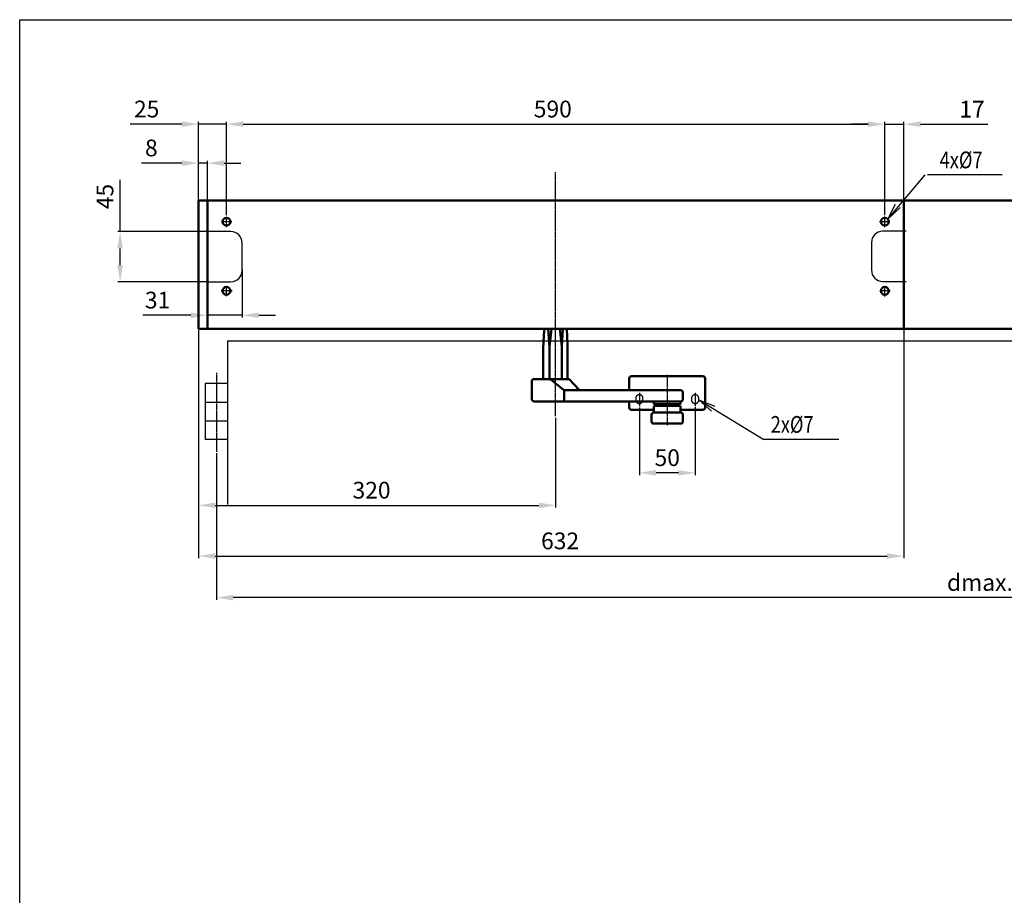
# Model space of a CAD drawing. Extents: x 0 to 2572, y -1 to 1756.
# Drawn here: x 0 to 882, y 971 to 1756 of the extents above; entities that cross this region are included whole.
import ezdxf

# ---------------------------------------------------------------- set-up
doc = ezdxf.new("R2010")
doc.units = 0
doc.header["$MEASUREMENT"] = 0
doc.header["$PDMODE"] = 2
doc.header["$PDSIZE"] = -0.01
doc.linetypes.add('ACAD_ISO02W100', pattern=[15, 12, -3])
doc.linetypes.add('MITTE', pattern=[2, 1.25, -0.25, 0.25, -0.25])
doc.layers.get('DEFPOINTS').update_dxf_attribs({"color": 1})
for name, color, linetype, lineweight in [('centerline-Mittellinie', 92, 'MITTE', 25), ('dimension-Bemassung', 5, 'Continuous', 25), ('helpline-Hilslinie', 1, 'Continuous', 25), ('hiddenline-hinterliegendelinie', 6, 'ACAD_ISO02W100', 25), ('outline-Körperkante', 7, 'Continuous', 50)]:
    doc.layers.add(name, color=color, linetype=linetype, lineweight=lineweight)
doc.layers.add('drawinghead-PLANKOPF', color=7, linetype='Continuous')
doc.styles.get("Standard").update_dxf_attribs({"font": 'arial.ttf'})
doc.dimstyles.new('ISO-15', dxfattribs={"dimtxt": 15, "dimasz": 15, "dimexe": 2, "dimexo": 1.3, "dimgap": 4, "dimtad": 1, "dimtxsty": 'Standard', "dimcen": 2.5, "dimadec": 0, "dimazin": 0, "dimtfac": 1, "dimtmove": 0, "dimatfit": 3, "dimfxl": 1, "dimarcsym": 0})

# ---------------------------------------------------------------- blocks, each defined once
blk = doc.blocks.new('*D18')
at = {"layer": 'DEFPOINTS', "color": 0, "transparency": 16777216}
for p in [(775.3, 1661.92), (185.3, 1579.17), (775.3, 1579.17)]:
    blk.add_point(p, dxfattribs=at)
at = {"layer": 'dimension-Bemassung', "color": 0, "lineweight": -2, "transparency": 16777216}
for p, q in [((185.3, 1580.47), (185.3, 1663.92)), ((200.3, 1661.92), (760.3, 1661.92)), ((775.3, 1580.47), (775.3, 1663.92))]:
    blk.add_line(p, q, dxfattribs=at)
at = {"layer": 'dimension-Bemassung', "color": 0, "transparency": 16777216}
for points in [[(200.3, 1664.42), (200.3, 1659.42), (185.3, 1661.92)], [(760.3, 1664.42), (760.3, 1659.42), (775.3, 1661.92)]]:
    blk.add_solid(points, dxfattribs=at)
at = {"layer": 'dimension-Bemassung', "color": 0, "transparency": 16777216, "insert": (477.75, 1673.58), "char_height": 15, "attachment_point": 5}
blk.add_mtext('590', dxfattribs=at)
blk = doc.blocks.new('*D19')
at = {"layer": 'DEFPOINTS', "color": 0, "transparency": 16777216}
for p in [(160.3, 1661.92), (160.3, 1587.47), (185.3, 1579.17)]:
    blk.add_point(p, dxfattribs=at)
at = {"layer": 'dimension-Bemassung', "color": 0, "lineweight": -2, "transparency": 16777216}
for p, q in [((145.3, 1661.92), (98.87, 1661.92)), ((160.3, 1588.77), (160.3, 1663.92)), ((185.3, 1661.92), (160.3, 1661.92)), ((185.3, 1580.47), (185.3, 1663.92)), ((200.3, 1661.92), (215.3, 1661.92))]:
    blk.add_line(p, q, dxfattribs=at)
at = {"layer": 'dimension-Bemassung', "color": 0, "transparency": 16777216}
for points in [[(145.3, 1664.42), (145.3, 1659.42), (160.3, 1661.92)], [(200.3, 1664.42), (200.3, 1659.42), (185.3, 1661.92)]]:
    blk.add_solid(points, dxfattribs=at)
at = {"layer": 'dimension-Bemassung', "color": 0, "transparency": 16777216, "insert": (113.8, 1673.58), "char_height": 15, "attachment_point": 5}
blk.add_mtext('25', dxfattribs=at)
blk = doc.blocks.new('*D22')
at = {"layer": 'DEFPOINTS', "color": 0, "transparency": 16777216}
for p in [(160.3, 1478.5), (792.3, 1478.5), (792.3, 1274.83)]:
    blk.add_point(p, dxfattribs=at)
at = {"layer": 'dimension-Bemassung', "color": 0, "lineweight": -2, "transparency": 16777216}
for p, q in [((160.3, 1477.2), (160.3, 1272.83)), ((792.3, 1477.2), (792.3, 1272.83)), ((175.3, 1274.83), (777.3, 1274.83))]:
    blk.add_line(p, q, dxfattribs=at)
at = {"layer": 'dimension-Bemassung', "color": 0, "transparency": 16777216}
for points in [[(175.3, 1277.33), (175.3, 1272.33), (160.3, 1274.83)], [(777.3, 1277.33), (777.3, 1272.33), (792.3, 1274.83)]]:
    blk.add_solid(points, dxfattribs=at)
at = {"layer": 'dimension-Bemassung', "color": 0, "transparency": 16777216, "insert": (484.29, 1286.49), "char_height": 15, "attachment_point": 5}
blk.add_mtext('632', dxfattribs=at)
blk = doc.blocks.new('*D20')
at = {"layer": 'DEFPOINTS', "color": 0, "transparency": 16777216}
for p in [(555.3, 1409.32), (605.3, 1409.68), (555.3, 1349.42)]:
    blk.add_point(p, dxfattribs=at)
at = {"layer": 'dimension-Bemassung', "color": 0, "lineweight": -2, "transparency": 16777216}
for p, q in [((555.3, 1408.02), (555.3, 1347.42)), ((605.3, 1408.38), (605.3, 1347.42)), ((590.3, 1349.42), (570.3, 1349.42))]:
    blk.add_line(p, q, dxfattribs=at)
at = {"layer": 'dimension-Bemassung', "color": 0, "transparency": 16777216}
for points in [[(570.3, 1351.92), (570.3, 1346.92), (555.3, 1349.42)], [(590.3, 1351.92), (590.3, 1346.92), (605.3, 1349.42)]]:
    blk.add_solid(points, dxfattribs=at)
at = {"layer": 'dimension-Bemassung', "color": 0, "transparency": 16777216, "insert": (580.3, 1361.07), "char_height": 15, "attachment_point": 5}
blk.add_mtext('50', dxfattribs=at)
blk = doc.blocks.new('*D21')
at = {"layer": 'DEFPOINTS', "color": 0, "transparency": 16777216}
for p in [(160.3, 1478.5), (480.3, 1400.13), (480.3, 1320.27)]:
    blk.add_point(p, dxfattribs=at)
at = {"layer": 'dimension-Bemassung', "color": 0, "lineweight": -2, "transparency": 16777216}
for p, q in [((160.3, 1477.2), (160.3, 1318.27)), ((480.3, 1398.83), (480.3, 1318.27)), ((175.3, 1320.27), (465.3, 1320.27))]:
    blk.add_line(p, q, dxfattribs=at)
at = {"layer": 'dimension-Bemassung', "color": 0, "transparency": 16777216}
for points in [[(175.3, 1322.77), (175.3, 1317.77), (160.3, 1320.27)], [(465.3, 1322.77), (465.3, 1317.77), (480.3, 1320.27)]]:
    blk.add_solid(points, dxfattribs=at)
at = {"layer": 'dimension-Bemassung', "color": 0, "transparency": 16777216, "insert": (315.32, 1331.94), "char_height": 15, "attachment_point": 5}
blk.add_mtext('320', dxfattribs=at)
blk = doc.blocks.new('*D27')
at = {"layer": 'DEFPOINTS', "color": 0, "transparency": 16777216}
for p in [(176.3, 1368.31), (1596.3, 1368.31), (176.3, 1237.55)]:
    blk.add_point(p, dxfattribs=at)
at = {"layer": 'dimension-Bemassung', "color": 0, "lineweight": -2, "transparency": 16777216}
for p, q in [((176.3, 1367.01), (176.3, 1235.55)), ((1596.3, 1367.01), (1596.3, 1235.55)), ((1581.3, 1237.55), (191.3, 1237.55))]:
    blk.add_line(p, q, dxfattribs=at)
at = {"layer": 'dimension-Bemassung', "color": 0, "transparency": 16777216}
for points in [[(191.3, 1240.05), (191.3, 1235.05), (176.3, 1237.55)], [(1581.3, 1240.05), (1581.3, 1235.05), (1596.3, 1237.55)]]:
    blk.add_solid(points, dxfattribs=at)
at = {"layer": 'dimension-Bemassung', "color": 0, "transparency": 16777216, "insert": (885.49, 1249.21), "char_height": 15, "attachment_point": 5}
blk.add_mtext('dmax. 2930', dxfattribs=at)
blk = doc.blocks.new('*D29')
at = {"layer": 'DEFPOINTS', "color": 0, "transparency": 16777216}
for p in [(90, 1565.6), (168.3, 1565.6), (168.3, 1520.6)]:
    blk.add_point(p, dxfattribs=at)
at = {"layer": 'dimension-Bemassung', "color": 0, "lineweight": -2, "transparency": 16777216}
for p, q in [((90, 1565.6), (90, 1612.2)), ((167, 1565.6), (88, 1565.6)), ((90, 1535.6), (90, 1550.6)), ((167, 1520.6), (88, 1520.6))]:
    blk.add_line(p, q, dxfattribs=at)
at = {"layer": 'dimension-Bemassung', "color": 0, "transparency": 16777216}
for points in [[(87.5, 1550.6), (92.5, 1550.6), (90, 1565.6)], [(87.5, 1535.6), (92.5, 1535.6), (90, 1520.6)]]:
    blk.add_solid(points, dxfattribs=at)
at = {"layer": 'dimension-Bemassung', "color": 0, "transparency": 16777216, "insert": (78.37, 1597.1), "char_height": 15, "attachment_point": 5, "rotation": 90}
blk.add_mtext('45', dxfattribs=at)
blk = doc.blocks.new('*D30')
at = {"layer": 'DEFPOINTS', "color": 0, "transparency": 16777216}
for p in [(160.3, 1627.03), (160.3, 1593.5), (168.3, 1593.5)]:
    blk.add_point(p, dxfattribs=at)
at = {"layer": 'dimension-Bemassung', "color": 0, "lineweight": -2, "transparency": 16777216}
for p, q in [((145.3, 1627.03), (109.06, 1627.03)), ((160.3, 1594.8), (160.3, 1629.03)), ((168.3, 1627.03), (160.3, 1627.03)), ((168.3, 1594.8), (168.3, 1629.03)), ((183.3, 1627.03), (198.3, 1627.03))]:
    blk.add_line(p, q, dxfattribs=at)
at = {"layer": 'dimension-Bemassung', "color": 0, "transparency": 16777216}
for points in [[(145.3, 1629.53), (145.3, 1624.53), (160.3, 1627.03)], [(183.3, 1629.53), (183.3, 1624.53), (168.3, 1627.03)]]:
    blk.add_solid(points, dxfattribs=at)
at = {"layer": 'dimension-Bemassung', "color": 0, "transparency": 16777216, "insert": (118, 1638.69), "char_height": 15, "attachment_point": 5}
blk.add_mtext('8', dxfattribs=at)
blk = doc.blocks.new('*D43')
at = {"layer": 'DEFPOINTS', "color": 0, "transparency": 16777216}
for p in [(199.3, 1532.73), (168.3, 1498.88), (168.3, 1490.65)]:
    blk.add_point(p, dxfattribs=at)
at = {"layer": 'dimension-Bemassung', "color": 0, "lineweight": -2, "transparency": 16777216}
for p, q in [((199.3, 1531.43), (199.3, 1488.65)), ((168.3, 1497.58), (168.3, 1488.65)), ((153.3, 1490.65), (110.27, 1490.65)), ((199.3, 1490.65), (168.3, 1490.65)), ((214.3, 1490.65), (229.3, 1490.65))]:
    blk.add_line(p, q, dxfattribs=at)
at = {"layer": 'dimension-Bemassung', "color": 0, "transparency": 16777216}
for points in [[(153.3, 1493.15), (153.3, 1488.15), (168.3, 1490.65)], [(214.3, 1493.15), (214.3, 1488.15), (199.3, 1490.65)]]:
    blk.add_solid(points, dxfattribs=at)
at = {"layer": 'dimension-Bemassung', "color": 0, "transparency": 16777216, "insert": (123.56, 1502.31), "char_height": 15, "attachment_point": 5}
blk.add_mtext('31', dxfattribs=at)
blk = doc.blocks.new('*D45')
at = {"layer": 'DEFPOINTS', "color": 0, "transparency": 16777216}
for p in [(792.3, 1661.92), (792.3, 1593.5), (775.3, 1579.17)]:
    blk.add_point(p, dxfattribs=at)
at = {"layer": 'dimension-Bemassung', "color": 0, "lineweight": -2, "transparency": 16777216}
for p, q in [((760.3, 1661.92), (745.3, 1661.92)), ((775.3, 1580.47), (775.3, 1663.92)), ((775.3, 1661.92), (792.3, 1661.92)), ((792.3, 1594.8), (792.3, 1663.92)), ((807.3, 1661.92), (867.47, 1661.92))]:
    blk.add_line(p, q, dxfattribs=at)
at = {"layer": 'dimension-Bemassung', "color": 0, "transparency": 16777216}
for points in [[(760.3, 1664.42), (760.3, 1659.42), (775.3, 1661.92)], [(807.3, 1664.42), (807.3, 1659.42), (792.3, 1661.92)]]:
    blk.add_solid(points, dxfattribs=at)
at = {"layer": 'dimension-Bemassung', "color": 0, "transparency": 16777216, "insert": (853.43, 1673.45), "char_height": 15, "attachment_point": 5}
blk.add_mtext('17', dxfattribs=at)

msp = doc.modelspace()

# ---------------------------------------------------------------- linework, layer by layer
at = {"layer": 'centerline-Mittellinie'}
for p, q in [((480.296, 1400.1292), (480.296, 1619.0294)), ((190.1723, 1574.4999), (180.6227, 1574.4999)), ((185.296, 1569.5685), (185.296, 1579.1732)), ((779.6682, 1574.4999), (770.6227, 1574.4999)), ((775.296, 1569.5388), (775.296, 1579.1732)), ((190.286, 1512.4999), (180.6227, 1512.4999)), ((185.296, 1507.6423), (185.296, 1517.1732)), ((780.1034, 1512.4999), (770.6227, 1512.4999)), ((775.296, 1507.5371), (775.296, 1517.1732)), ((176.296, 1439.2104), (176.296, 1368.3088)), ((580.296, 1437.2499), (580.2958, 1392.25)), ((555.296, 1421.0537), (555.296, 1409.3244)), ((605.296, 1421.0537), (605.296, 1409.3244))]:
    msp.add_line(p, q, dxfattribs=at)
at = {"layer": 'dimension-Bemassung'}
for p, q in [((777.993, 1576.7306), (811.4327, 1616.4177)), ((880.4327, 1616.4177), (813.4327, 1616.4177)), ((777.993, 1576.7306), (784.9218, 1590.2673)), ((777.993, 1576.7306), (788.9375, 1587.2884)), ((608.546, 1414.7499), (666.9974, 1379.315)), ((608.546, 1414.7499), (622.669, 1409.1116)), ((608.546, 1414.7499), (620.077, 1404.8359)), ((733.9974, 1379.315), (666.9974, 1379.315))]:
    msp.add_line(p, q, dxfattribs=at)
at = {"layer": 'drawinghead-PLANKOPF'}
msp.add_lwpolyline([(0, 1755.6), (2570.7, 1755.6), (2570.7, 0), (0, 0)], close=True, dxfattribs=at)
at = {"layer": 'helpline-Hilslinie'}
for p, q in [((189.296, 1565.5983), (168.296, 1565.5983)), ((794.296, 1565.9999), (773.296, 1565.9999)), ((199.296, 1530.5983), (199.296, 1555.5983)), ((763.296, 1555.9999), (763.296, 1530.9999)), ((168.296, 1520.5983), (189.296, 1520.5983)), ((773.296, 1520.9999), (794.296, 1520.9999)), ((186.296, 1467.6499), (186.296, 1321.0531)), ((186.296, 1467.6499), (1586.296, 1467.6499)), ((186.296, 1429.5211), (166.296, 1429.5211)), ((166.296, 1412.7947), (186.296, 1412.7947)), ((166.296, 1396.0683), (186.296, 1396.0683)), ((186.296, 1379.3419), (166.296, 1379.3419))]:
    msp.add_line(p, q, dxfattribs=at)
at = {"layer": 'helpline-Hilslinie', "color": 1}
msp.add_line((166.296, 1429.5211), (166.296, 1379.3419), dxfattribs=at)
at = {"layer": 'helpline-Hilslinie'}
for centre, start, end in [((189.296, 1555.5983), 0, 90), ((773.296, 1555.9999), 90, 180), ((189.296, 1530.5983), 270, 0), ((773.296, 1530.9999), 180, 270)]:
    msp.add_arc(centre, 10, start, end, dxfattribs=at)
at = {"layer": 'hiddenline-hinterliegendelinie'}
for p, q in [((552.046, 1416.2499), (552.046, 1414.7499)), ((558.546, 1414.7499), (558.546, 1416.2499)), ((602.046, 1416.2499), (602.046, 1414.7499)), ((608.546, 1414.7499), (608.546, 1416.2499))]:
    msp.add_line(p, q, dxfattribs=at)
for centre, start, end in [((555.296, 1416.2499), 0, 180.0000198), ((555.296, 1414.7499), 180, 359.9999824), ((605.296, 1416.2499), 0, 180.0000198), ((605.296, 1414.7499), 180, 359.9999824)]:
    msp.add_arc(centre, 3.25, start, end, dxfattribs=at)
at = {"layer": 'outline-Körperkante'}
for p, q in [((160.296, 1478.4999), (160.296, 1593.4999)), ((160.296, 1593.4999), (1612.296, 1593.4999)), ((168.296, 1478.4999), (168.296, 1593.4999)), ((792.296, 1593.4999), (792.296, 1478.4999)), ((160.296, 1478.4999), (1612.296, 1478.4999)), ((473.7075, 1478.4999), (474.6633, 1462.3027)), ((474.6633, 1462.3027), (476.5748, 1478.4999)), ((485.9286, 1462.3027), (484.0171, 1478.4999)), ((486.8844, 1478.4999), (485.9286, 1462.3027)), ((491.0478, 1463.4999), (490.2979, 1478.4999)), ((469.2491, 1463.4999), (469.2491, 1433.4999)), ((474.6633, 1462.3027), (474.6633, 1433.4999)), ((485.9286, 1462.3027), (485.9286, 1433.4999)), ((491.0478, 1463.4999), (491.0478, 1433.4999)), ((459.0039, 1415.4999), (459.0039, 1431.4999)), ((491.5941, 1433.4999), (460.9966, 1433.4999)), ((476.0174, 1433.0542), (487.2655, 1423.9456)), ((492.8528, 1433.0542), (501.3695, 1423.9456)), ((546.296, 1433.9999), (546.296, 1423.4999)), ((612.296, 1435.9999), (548.296, 1435.9999)), ((614.296, 1433.9999), (614.296, 1407.9999)), ((487.8159, 1415.4999), (487.8159, 1421.6247)), ((592.2961, 1423.4999), (488.5242, 1423.4999)), ((594.2961, 1421.7999), (594.2961, 1415.4999)), ((460.9506, 1413.4999), (592.2961, 1413.4999)), ((546.296, 1413.4999), (546.296, 1407.9999)), ((568.2959, 1410.9999), (568.2959, 1413.4999)), ((592.2959, 1413.4999), (592.2959, 1410.9999)), ((548.296, 1405.9999), (568.296, 1405.9999)), ((592.2959, 1410.9999), (568.2959, 1410.9999)), ((568.296, 1408.9999), (568.796, 1409.4999)), ((568.296, 1403.4999), (568.296, 1408.9999)), ((592.296, 1403.4999), (568.296, 1403.4999)), ((591.796, 1409.4999), (568.796, 1409.4999)), ((591.796, 1409.4999), (592.296, 1408.9999)), ((592.296, 1403.4999), (592.296, 1408.9999)), ((592.296, 1405.9999), (612.296, 1405.9999)), ((566.296, 1395.4999), (566.296, 1401.7999)), ((594.296, 1401.7999), (594.296, 1395.4999)), ((568.296, 1393.4999), (592.296, 1393.4999))]:
    msp.add_line(p, q, dxfattribs=at)
for points in [[(470.1335, 1478.4903, 0.00011658), (470.1147, 1478.2245, 0.00023489), (470.1055, 1478.0925, 0.00011789), (470.0774, 1477.688, 0.00011042), (470.0629, 1477.4785, 0.00011483), (470.0491, 1477.2769, 0.00011146), (470.0351, 1477.0697, 0.00010966), (470.0208, 1476.8591, 0.00010364), (470.0064, 1476.6437, 0.00010677), (469.9925, 1476.4346, 0.00010374), (469.9781, 1476.2178, 0.0001049), (469.964, 1476.0033, 0.0000991), (469.9496, 1475.7841, 0.00009926), (469.9354, 1475.5652, 0.00009654), (469.9209, 1475.3405, 0.00009852), (469.9067, 1475.1202, 0.00009682), (469.8922, 1474.892, 0.00009882), (469.878, 1474.6683, 0.00009066), (469.8636, 1474.4405, 0.00008941), (469.8491, 1474.2095, 0.00008711), (469.8342, 1473.9701, 0.00009214), (469.8202, 1473.7437, 0.0000897), (469.8059, 1473.512, 0.00008624), (469.7911, 1473.2709, 0.00008308), (469.7762, 1473.0256, 0.00008688), (469.762, 1472.791, 0.00008571), (469.7473, 1472.548, 0.00008536), (469.7327, 1472.3039, 0.00007922), (469.7179, 1472.0561, 0.0000797), (469.7033, 1471.8097, 0.00007818), (469.6883, 1471.5542, 0.00008128), (469.6739, 1471.3083, 0.00007784), (469.6592, 1471.0568, 0.0000761), (469.6443, 1470.7995, 0.00007291), (469.6292, 1470.5384, 0.00007469), (469.6146, 1470.2835, 0.00007565), (469.5995, 1470.0192, 0.00007721), (469.5848, 1469.7601, 0.0000716), (469.5699, 1469.4965, 0.00007065), (469.5549, 1469.2292, 0.00006681), (469.5396, 1468.9557, 0.00006902), (469.5249, 1468.6909, 0.00006977), (469.5097, 1468.4166, 0.00007047), (469.4947, 1468.145, 0.00006655), (469.4796, 1467.8698, 0.00006585), (469.4644, 1467.5916, 0.00006344), (469.4491, 1467.3083, 0.00006472), (469.4341, 1467.0305, 0.00006546), (469.4187, 1466.7442, 0.00006634), (469.4035, 1466.4617, 0.00006266), (469.3882, 1466.1741, 0.00006236), (469.3729, 1465.8851, 0.00005894), (469.359, 1465.6211, 0.00004858), (469.3422, 1465.3007, 0.00001896), (469.3113, 1464.7084, 0.00017666), (469.2861, 1464.2231, 0.00011858), (469.2491, 1463.4999)], [(461.0074, 1433.5, 0.00650711), (460.9366, 1433.4991, 0.01230791), (460.8992, 1433.4972, 0.00063199), (460.8019, 1433.4898, 0.00650628), (460.7925, 1433.4889, 0.00649181), (460.7401, 1433.4828, 0.00641876), (460.6874, 1433.4752, 0.00661908), (460.6351, 1433.4664, 0.00672478), (460.584, 1433.4562, 0.00679254), (460.5333, 1433.4448, 0.00671785), (460.4824, 1433.4318, 0.0065374), (460.4324, 1433.4177, 0.00653846), (460.3828, 1433.4022, 0.00668084), (460.3334, 1433.3854, 0.00678823), (460.2853, 1433.3675, 0.00680401), (460.2377, 1433.3484, 0.00669372), (460.1899, 1433.3276, 0.00657302), (460.1426, 1433.3056, 0.00668569), (460.0967, 1433.2827, 0.00666261), (460.051, 1433.2584, 0.00666053), (460.0059, 1433.2328, 0.00653578), (459.9612, 1433.2059, 0.0065852), (459.9176, 1433.178, 0.00646998), (459.8739, 1433.1485, 0.00659314), (459.8319, 1433.1184, 0.00631449), (459.7902, 1433.087, 0.00626985), (459.749, 1433.0542, 0.00618339), (459.7082, 1433.0201, 0.00635037), (459.6693, 1432.9858, 0.00635047), (459.6309, 1432.9503, 0.0062753), (459.593, 1432.9133, 0.00615425), (459.556, 1432.8755, 0.00620267), (459.5204, 1432.8371, 0.00625348), (459.4858, 1432.798, 0.00617795), (459.4517, 1432.7575, 0.00637265), (459.4191, 1432.7167, 0.00632872), (459.3874, 1432.6748, 0.00655807), (459.3572, 1432.6328, 0.00645518), (459.3276, 1432.5892, 0.00659703), (459.2996, 1432.5456, 0.00655767), (459.2726, 1432.501, 0.00667279), (459.247, 1432.4561, 0.00664513), (459.2225, 1432.4103, 0.00667817), (459.1994, 1432.3643, 0.00663294), (459.1774, 1432.3172, 0.00668326), (459.1567, 1432.2699, 0.00668039), (459.1373, 1432.2219, 0.00675395), (459.1192, 1432.1736, 0.00672118), (459.1024, 1432.1244, 0.00671613), (459.0868, 1432.0749, 0.00669709), (459.0726, 1432.0248, 0.00667823), (459.0597, 1431.9743, 0.00667321), (459.0481, 1431.9233, 0.00666678), (459.0389, 1431.8776, 0.00533165), (459.0289, 1431.82, 0.00794835), (459.028, 1431.8138, 0.00050192), (459.0151, 1431.7149, 0.01922089), (459.0072, 1431.6275, 0.01321644), (459.004, 1431.4999)], [(488.17, 1423.5316, 0.02245724), (488.1596, 1423.5324, 0.03875732), (488.1536, 1423.532, 0.00704592), (488.1406, 1423.5302, 0.02323257), (488.1367, 1423.5293, 0.02094062), (488.128, 1423.5267, 0.02075358), (488.1195, 1423.5233, 0.01786129), (488.1103, 1423.5189, 0.01904802), (488.1021, 1423.514, 0.01595093), (488.0929, 1423.5078, 0.01646083), (488.0845, 1423.5012, 0.01290968), (488.0753, 1423.4931, 0.01351448), (488.0669, 1423.4849, 0.0113235), (488.0576, 1423.4749, 0.01212828), (488.0494, 1423.4651, 0.01018025), (488.0405, 1423.4535, 0.01031569), (488.0321, 1423.4416, 0.00855364), (488.0232, 1423.4279, 0.0089485), (488.0151, 1423.4144, 0.00786706), (488.0063, 1423.3987, 0.00830565), (487.9984, 1423.3834, 0.00682493), (487.99, 1423.3657, 0.00708793), (487.9823, 1423.3484, 0.00552162), (487.974, 1423.3283, 0.00599029), (487.9668, 1423.3096, 0.00487299), (487.9588, 1423.2876, 0.00525241), (487.9518, 1423.267, 0.0042426), (487.9442, 1423.2432, 0.00449204), (487.9375, 1423.2206, 0.00366478), (487.9302, 1423.1946, 0.00397263), (487.9238, 1423.1705, 0.00326959), (487.9169, 1423.1431, 0.00341157), (487.9107, 1423.1167, 0.0028866), (487.9041, 1423.087, 0.0031232), (487.8983, 1423.0594, 0.00266339), (487.8922, 1423.0287, 0.00272306), (487.8866, 1422.9985, 0.00235415), (487.8808, 1422.9657, 0.00248365), (487.8756, 1422.9344, 0.0022867), (487.8703, 1422.9004, 0.0023433), (487.8654, 1422.8671, 0.00212269), (487.8606, 1422.8319, 0.00214501), (487.8561, 1422.7969, 0.00200823), (487.8516, 1422.7599, 0.00208138), (487.8476, 1422.724, 0.00195329), (487.8437, 1422.6867, 0.00191855), (487.84, 1422.6486, 0.00185643), (487.8366, 1422.6095, 0.00189622), (487.8335, 1422.5711, 0.00190732), (487.8306, 1422.5317, 0.00187885), (487.8279, 1422.4915, 0.0018224), (487.8255, 1422.4496, 0.00194462), (487.8235, 1422.4102, 0.00167082), (487.8216, 1422.3672, 0.0017971), (487.8201, 1422.3272, 0.00132), (487.8187, 1422.2812, 0.00158822), (487.8178, 1422.2429, 0.0010275), (487.8169, 1422.1958, 0.00126238), (487.8163, 1422.1573, 0.00072404), (487.8158, 1422.1076, 0.00097344), (487.8155, 1422.0706, 0.00050792), (487.8153, 1422.0179, 0.00076247), (487.8152, 1421.9828, 0.00026104), (487.8152, 1421.9275, 0.00043471), (487.8153, 1421.8942, 0.00033777), (487.8155, 1421.8049, -0.00015842), (487.8157, 1421.7327, -0.00010603), (487.8159, 1421.6247)], [(488.17, 1423.5316, 0.02743966), (488.1597, 1423.5328, 0.04646921), (488.1535, 1423.5325, 0.00955003), (488.141, 1423.5306, 0.02687946), (488.1366, 1423.5296, 0.02314241), (488.1274, 1423.5266, 0.02488849), (488.1193, 1423.5229, 0.01968647), (488.1101, 1423.5178, 0.02054999), (488.1017, 1423.5122, 0.01508057), (488.0922, 1423.5049, 0.01661474), (488.084, 1423.4976, 0.01262267), (488.0746, 1423.4883, 0.01363944), (488.0663, 1423.4791, 0.01055872), (488.0569, 1423.4677, 0.0113454), (488.0487, 1423.4567, 0.00896909), (488.0395, 1423.4434, 0.00945169), (488.0313, 1423.4304, 0.00781729), (488.0222, 1423.415, 0.0083385), (488.0141, 1423.4002, 0.00692194), (488.0054, 1423.383, 0.00712417), (487.9974, 1423.366, 0.00594571), (487.9886, 1423.3462, 0.00651254), (487.9811, 1423.3279, 0.00519427), (487.9729, 1423.3066, 0.00539793), (487.9654, 1423.2858, 0.00421229), (487.9573, 1423.2619, 0.00464333), (487.9504, 1423.24, 0.00386679), (487.9427, 1423.2146, 0.00409522), (487.9359, 1423.1905, 0.00338764), (487.9286, 1423.1632, 0.00361425), (487.9221, 1423.1374, 0.00300214), (487.9153, 1423.1085, 0.00315273), (487.909, 1423.0808, 0.00271619), (487.9025, 1423.05, 0.00288783), (487.8967, 1423.0209, 0.002526), (487.8906, 1422.989, 0.00257369), (487.885, 1422.9576, 0.00230465), (487.8793, 1422.9238, 0.00241082), (487.8741, 1422.8913, 0.0022334), (487.8689, 1422.8568, 0.00223176), (487.864, 1422.8221, 0.00211061), (487.8593, 1422.7858, 0.0021598), (487.8549, 1422.7502, 0.00207736), (487.8506, 1422.7132, 0.00205975), (487.8467, 1422.6758, 0.00198466), (487.8429, 1422.6374, 0.00199651), (487.8395, 1422.5991, 0.00197027), (487.8362, 1422.559, 0.00205136), (487.8333, 1422.5204, 0.00184376), (487.8306, 1422.4791, 0.00194849), (487.8283, 1422.4399, 0.00154091), (487.826, 1422.3963, 0.00174329), (487.8243, 1422.3576, 0.00127198), (487.8226, 1422.3127, 0.00146864), (487.8213, 1422.2738, 0.00103304), (487.82, 1422.2273, 0.00123826), (487.819, 1422.1885, 0.00084601), (487.8181, 1422.1408, 0.00104106), (487.8175, 1422.102, 0.00064473), (487.8169, 1422.0531, 0.00081558), (487.8165, 1422.0143, 0.00045767), (487.8161, 1421.9626, 0.00063805), (487.816, 1421.9255, 0.00029627), (487.8158, 1421.8694, 0.00049765), (487.8158, 1421.8359, 0.0002767), (487.8158, 1421.7456, 0.00016428), (487.8158, 1421.6725, 0.00011001), (487.8159, 1421.5632)], [(459.004, 1415.4999, 0.00642168), (459.0048, 1415.4304, 0.01215547), (459.0067, 1415.3936, 0.00062026), (459.0139, 1415.298, 0.0064022), (459.0147, 1415.2887, 0.0065029), (459.0207, 1415.2368, 0.00653886), (459.028, 1415.1853, 0.00655628), (459.0366, 1415.1346, 0.00652381), (459.0466, 1415.0837, 0.00653816), (459.0578, 1415.0334, 0.0065895), (459.0702, 1414.9838, 0.00661247), (459.084, 1414.9346, 0.0066144), (459.099, 1414.8858, 0.00656151), (459.1153, 1414.8375, 0.00658302), (459.1328, 1414.7898, 0.00656089), (459.1516, 1414.7425, 0.00658314), (459.1715, 1414.6958, 0.00656142), (459.1927, 1414.6496, 0.0065802), (459.2151, 1414.604, 0.00652528), (459.2388, 1414.5589, 0.00654951), (459.2635, 1414.5145, 0.00646915), (459.2897, 1414.4703, 0.00657485), (459.3167, 1414.4274, 0.00633385), (459.345, 1414.3848, 0.00632979), (459.3745, 1414.3428, 0.00615807), (459.4054, 1414.3011, 0.00627208), (459.4368, 1414.2608, 0.00622604), (459.4695, 1414.2209, 0.0062406), (459.5032, 1414.1818, 0.00612189), (459.538, 1414.1435, 0.00613735), (459.5736, 1414.1061, 0.00610957), (459.6103, 1414.0695, 0.00615232), (459.6476, 1414.0339, 0.00614793), (459.6856, 1413.9996, 0.00603647), (459.725, 1413.9655, 0.00621457), (459.765, 1413.9327, 0.00626363), (459.8055, 1413.9011, 0.00642457), (459.8461, 1413.8711, 0.00621335), (459.8889, 1413.8411, 0.00640148), (459.9319, 1413.8126, 0.0065107), (459.9748, 1413.7856, 0.00661374), (460.018, 1413.7601, 0.00641394), (460.0632, 1413.7349, 0.00645493), (460.1086, 1413.7112, 0.00655468), (460.1538, 1413.6889, 0.00667871), (460.1998, 1413.6679, 0.00661636), (460.2467, 1413.6478, 0.00650846), (460.2938, 1413.6292, 0.00645216), (460.3417, 1413.6116, 0.00655412), (460.3902, 1413.5953, 0.00660913), (460.4388, 1413.5803, 0.00668526), (460.4879, 1413.5666, 0.00663541), (460.5377, 1413.5541, 0.00646973), (460.5824, 1413.5442, 0.00518571), (460.6385, 1413.533, 0.00770273), (460.6444, 1413.532, 0.00047853), (460.7409, 1413.517, 0.01885239), (460.826, 1413.5072, 0.01294745), (460.9506, 1413.5007)], [(487.8159, 1415.4999, -0.0025768), (487.8156, 1415.462, -0.00507507), (487.8152, 1415.4427, -0.00007971), (487.8135, 1415.3873, -0.00253571), (487.8134, 1415.3855, -0.00138955), (487.8119, 1415.3517, -0.00202763), (487.8107, 1415.3285, -0.00080516), (487.8086, 1415.2932, -0.0013317), (487.8073, 1415.2718, -0.00023427), (487.8052, 1415.2384, -0.0003373), (487.8036, 1415.2152, -0.00032344), (487.8017, 1415.187, 0.00031771), (487.7998, 1415.1588, 0.00059451), (487.7984, 1415.1364, 0.00039513), (487.7962, 1415.1027, 0.00148281), (487.7946, 1415.0753, 0.00143088), (487.793, 1415.0469, 0.00141282), (487.7916, 1415.017, 0.00165174), (487.7905, 1414.9914, 0.0002136), (487.7894, 1414.9621, 0.00024297), (487.7884, 1414.9363, 0.00025511), (487.7874, 1414.909, -0.00036928), (487.7864, 1414.8817, -0.00080365), (487.7854, 1414.8554, -0.00075746), (487.7843, 1414.8275, -0.00086694), (487.7831, 1414.8012, -0.00083833), (487.7817, 1414.774, -0.00030729), (487.78, 1414.7405, -0.00052971), (487.779, 1414.721, -0.00007118), (487.7774, 1414.6909, -0.00009657), (487.7762, 1414.6687, -0.00011883), (487.7748, 1414.6429, 0.00015417), (487.7734, 1414.617, 0.0002969), (487.772, 1414.592, 0.00028697), (487.7707, 1414.5661, 0.00032329), (487.7694, 1414.5408, 0.0003298), (487.7681, 1414.5159, 0.00009745), (487.7668, 1414.4882, 0.00012567), (487.7657, 1414.4666, 0.00011591), (487.7646, 1414.4423, -0.00011778), (487.7634, 1414.418, -0.000141), (487.7624, 1414.398, -0.00010299), (487.7611, 1414.3704, -0.00034586), (487.76, 1414.3496, -0.00027945), (487.7587, 1414.3237, -0.00040468), (487.7575, 1414.3013, -0.0003896), (487.7562, 1414.2779, -0.00027308), (487.7548, 1414.2526, -0.00035621), (487.7537, 1414.2332, -0.00013505), (487.7523, 1414.2082, -0.00018124), (487.7512, 1414.1895, -0.00007572), (487.7496, 1414.1626, -0.00013094), (487.7487, 1414.1469, -0.00007958), (487.7476, 1414.1297, -0.00005636), (487.7462, 1414.1054, -0.00010395), (487.745, 1414.0856, -0.00010064), (487.7437, 1414.065, -0.00029818), (487.7427, 1414.049, -0.00020596), (487.7413, 1414.0258, -0.00028349), (487.7401, 1414.0079, -0.00025253), (487.7388, 1413.9878, -0.00031367), (487.7377, 1413.9705, -0.00028105), (487.7364, 1413.9511, -0.00034833), (487.7353, 1413.9343, -0.00031353), (487.734, 1413.9156, -0.0004118), (487.7328, 1413.8987, -0.00040338), (487.7315, 1413.8814, -0.0004545), (487.7304, 1413.8663, -0.00038877), (487.729, 1413.8485, -0.00046056), (487.7277, 1413.8322, -0.00049416), (487.7265, 1413.8169, -0.00056366), (487.7254, 1413.8029, -0.00049008), (487.724, 1413.7868, -0.00052663), (487.7228, 1413.7727, -0.00051037), (487.7215, 1413.758, -0.00067726), (487.7203, 1413.7449, -0.00062705), (487.719, 1413.7307, -0.00079566), (487.7178, 1413.7182, -0.00075006), (487.7165, 1413.7048, -0.00083752), (487.7153, 1413.6934, -0.00074199), (487.7139, 1413.6804, -0.0009432), (487.7127, 1413.6688, -0.00097106), (487.7114, 1413.6575, -0.00117766), (487.7103, 1413.6481, -0.00093583), (487.7088, 1413.6361, -0.00124899), (487.7075, 1413.6259, -0.00132109), (487.7063, 1413.6161, -0.00174412), (487.7052, 1413.6081, -0.00138105), (487.7037, 1413.5978, -0.00176616), (487.7024, 1413.5896, -0.00169627), (487.7011, 1413.5809, -0.00254062), (487.6999, 1413.5738, -0.00222812), (487.6985, 1413.5656, -0.0029645), (487.6973, 1413.5593, -0.00252461), (487.6958, 1413.5519, -0.00374746), (487.6946, 1413.5461, -0.00343452), (487.6932, 1413.5397, -0.0051773), (487.692, 1413.5351, -0.00415836), (487.6905, 1413.5292, -0.0067397), (487.6893, 1413.5251, -0.0057581), (487.6878, 1413.5202, -0.01033617), (487.6866, 1413.517, -0.00828869), (487.685, 1413.5129, -0.01533445), (487.6842, 1413.511, -0.00765576), (487.6823, 1413.5072, -0.02905724), (487.6815, 1413.506, -0.01159747), (487.6795, 1413.5031, -0.10718681), (487.6775, 1413.5015, -0.06731061), (487.6738, 1413.5)]]:
    msp.add_lwpolyline(points, format="xyb", dxfattribs=at)
for centre in [(185.296, 1574.4999), (775.296, 1574.4999), (185.296, 1512.4999), (775.296, 1512.4999)]:
    msp.add_circle(centre, 3.5, dxfattribs=at)
for centre, start, end in [((474.7587, 1431.4999), 51, 90), ((491.5941, 1431.4999), 51, 90), ((548.296, 1433.9999), 90, 180), ((612.296, 1433.9999), 0, 90), ((488.5242, 1425.4999), 231, 270.0000011), ((502.6282, 1425.4999), 231, 259.80148), ((592.2961, 1421.4999), 0, 90), ((592.2961, 1415.4999), 270, 0), ((548.296, 1407.9999), 180, 270), ((568.296, 1401.4999), 90, 180), ((574.9632, 1408.9999), 14.71778, 90), ((585.6285, 1408.9999), 90, 165.522488), ((592.296, 1401.4999), 0, 90), ((612.296, 1407.9999), 270, 0), ((568.296, 1395.4999), 180, 270), ((592.296, 1395.4999), 270, 0)]:
    msp.add_arc(centre, 2, start, end, dxfattribs=at)

# ---------------------------------------------------------------- texts
at = {"layer": 'dimension-Bemassung', "width": 0.8}
for s, p in [('4x%%C7', (824.4327, 1622.4177)), ('2x%%C7', (672.9974, 1385.315))]:
    msp.add_text(s, height=15, dxfattribs=at).set_placement(p)

# ---------------------------------------------------------------- dimensions: what is measured, and where the dimension line sits
at = {"layer": 'dimension-Bemassung'}
for base, p1, p2, angle, picture, middle in [((160.296, 1661.9221), (185.296, 1579.1732), (160.296, 1587.4738), 180, '*D19', (113.796, 1661.9221)), ((775.296, 1661.9221), (185.296, 1579.1732), (775.296, 1579.1732), 180, '*D18', (477.753, 1661.9221)), ((160.296, 1627.0294), (168.296, 1593.4999), (160.296, 1593.4999), 180, '*D30', (118, 1627.0294)), ((90, 1565.5983), (168.296, 1520.5983), (168.296, 1565.5983), 90, '*D29', (90, 1597.0983)), ((168.296, 1490.6494), (199.296, 1532.729), (168.296, 1498.8766), 180, '*D43', (123.5576, 1490.6494)), ((792.296, 1274.8268), (160.296, 1478.4999), (792.296, 1478.4999), 180, '*D22', (484.2877, 1274.8268)), ((480.296, 1320.2725), (160.296, 1478.4999), (480.296, 1400.1292), 180, '*D21', (315.3231, 1320.2725)), ((555.296, 1349.4155), (605.2959, 1409.6809), (555.296, 1409.3244), 180, '*D20', (580.296, 1349.4155))]:
    dim = msp.add_linear_dim(base=base, p1=p1, p2=p2, angle=angle, dimstyle='ISO-15', dxfattribs=at)
    dim.commit()
    dim.dimension.update_dxf_attribs({"geometry": picture, "text_midpoint": middle, "dimtype": 160})
dim = msp.add_linear_dim(base=(792.296, 1661.9221), p1=(775.296, 1579.1732), p2=(792.296, 1593.4999), dimstyle='ISO-15', dxfattribs=at)
dim.commit()
dim.dimension.update_dxf_attribs({"geometry": '*D45', "text_midpoint": (853.4311, 1661.9221), "dimtype": 160})
dim = msp.add_linear_dim(base=(176.296, 1237.5506), p1=(1596.296, 1368.3088), p2=(176.296, 1368.3088), text='dmax. 2930', dimstyle='ISO-15', dxfattribs=at)
dim.commit()
dim.dimension.update_dxf_attribs({"geometry": '*D27', "text_midpoint": (885.4901, 1237.5506), "dimtype": 160})

doc.saveas('drawing.dxf')
